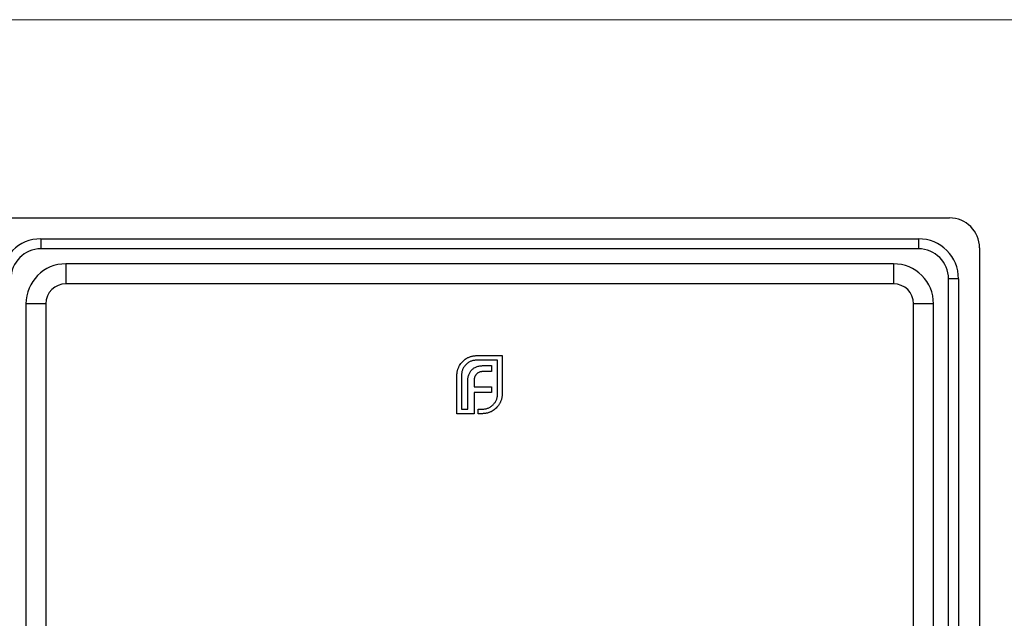
# Model space of a CAD drawing. Units: millimetres. Extents: x 10 to 584, y 10 to 410.
# Drawn here: x 218 to 316, y 350 to 410 of the extents above; entities that cross this region are included whole.
import ezdxf

# ---------------------------------------------------------------- set-up
doc = ezdxf.new("R2010")
doc.units = ezdxf.units.MM
doc.header["$LTSCALE"] = 2

msp = doc.modelspace()

# ---------------------------------------------------------------- linework, layer by layer
at = {"color": 7, "linetype": 'Continuous', "lineweight": 18}
msp.add_line((584, 410), (10, 410), dxfattribs=at)
at = {"color": 7, "linetype": 'Continuous', "lineweight": 25}
for p, q in [((216.839, 390.165), (310.839, 390.165)), ((219.939, 388.065), (219.939, 387.065)), ((219.939, 388.065), (307.739, 388.065)), ((307.739, 388.065), (307.739, 387.065)), ((313.839, 387.165), (313.839, 293.165)), ((307.739, 387.065), (219.939, 387.065)), ((305.239, 385.565), (222.439, 385.565)), ((222.439, 385.565), (222.439, 383.565)), ((305.239, 385.565), (305.239, 383.565)), ((305.239, 383.565), (222.439, 383.565)), ((310.739, 296.265), (310.739, 384.065)), ((311.739, 384.065), (310.739, 384.065)), ((311.739, 384.065), (311.739, 296.265)), ((218.439, 381.565), (218.439, 298.765)), ((220.439, 381.565), (218.439, 381.565)), ((220.439, 381.565), (220.439, 298.765)), ((307.239, 298.765), (307.239, 381.565)), ((309.239, 381.565), (307.239, 381.565)), ((309.239, 298.765), (309.239, 381.565)), ((263.531, 376.376), (266.082, 376.376)), ((266.082, 376.376), (266.082, 372.534)), ((265.625, 375.919), (263.531, 375.919)), ((264.342, 375.383), (265.027, 375.383)), ((265.027, 375.383), (265.027, 374.785)), ((265.625, 372.534), (265.625, 375.919)), ((261.563, 370.565), (261.563, 374.407)), ((262.02, 374.407), (262.02, 371.023)), ((265.027, 374.785), (264.231, 374.785)), ((262.641, 371.023), (262.641, 373.706)), ((263.271, 373.809), (263.271, 373.265)), ((263.271, 373.265), (265.027, 373.265)), ((263.271, 372.675), (263.271, 370.565)), ((265.027, 372.675), (263.271, 372.675)), ((265.027, 373.265), (265.027, 372.675)), ((263.271, 370.565), (261.563, 370.565)), ((262.02, 371.023), (262.641, 371.023)), ((263.689, 371.023), (264.113, 371.023)), ((263.689, 370.565), (263.689, 371.023)), ((264.113, 370.565), (263.689, 370.565))]:
    msp.add_line(p, q, dxfattribs=at)
for centre, radius, start, end in [((310.839, 387.165), 3, 0, 90), ((219.939, 384.065), 4, 90, 180), ((307.739, 384.065), 4, 0, 90), ((219.939, 384.065), 3, 90, 180), ((307.739, 384.065), 3, 0, 90), ((222.439, 381.565), 4, 90, 180), ((305.239, 381.565), 4, 0, 90), ((222.439, 381.565), 2, 90, 180), ((305.239, 381.565), 2, 0, 90)]:
    msp.add_arc(centre, radius, start, end, dxfattribs=at)
for points, knots in [([(262.492, 376.076), (262.53, 376.1), (262.606, 376.146), (262.728, 376.203), (262.851, 376.256), (262.937, 376.283), (262.98, 376.297)], [0, 0, 0, 0, 0.2494, 0.49827, 0.747737, 1, 1, 1, 1]), ([(262.98, 376.297), (263.025, 376.309), (263.114, 376.334), (263.252, 376.357), (263.391, 376.374), (263.484, 376.375), (263.531, 376.376)], [0, 0, 0, 0, 0.249899, 0.497823, 0.747495, 1, 1, 1, 1]), ([(261.563, 374.407), (261.563, 374.451), (261.564, 374.537), (261.578, 374.665), (261.596, 374.791), (261.627, 374.913), (261.662, 375.033), (261.707, 375.15), (261.761, 375.264), (261.802, 375.338), (261.823, 375.375)], [0, 0, 0, 0, 0.128802, 0.254745, 0.380431, 0.503396, 0.627052, 0.750033, 0.874488, 1, 1, 1, 1]), ([(261.823, 375.375), (261.866, 375.446), (261.953, 375.586), (262.112, 375.774), (262.29, 375.94), (262.425, 376.031), (262.492, 376.076)], [0, 0, 0, 0, 0.254799, 0.503467, 0.751375, 1, 1, 1, 1]), ([(262.461, 375.47), (262.425, 375.433), (262.355, 375.36), (262.267, 375.24), (262.19, 375.115), (262.127, 374.985), (262.079, 374.848), (262.046, 374.706), (262.024, 374.559), (262.021, 374.458), (262.02, 374.407)], [0, 0, 0, 0, 0.129903, 0.255421, 0.378119, 0.500814, 0.622219, 0.745001, 0.870597, 1, 1, 1, 1]), ([(263.531, 375.919), (263.48, 375.917), (263.379, 375.915), (263.231, 375.894), (263.088, 375.858), (262.951, 375.809), (262.819, 375.746), (262.693, 375.667), (262.572, 375.576), (262.498, 375.506), (262.461, 375.47)], [0, 0, 0, 0, 0.128187, 0.253571, 0.375431, 0.497865, 0.619406, 0.743642, 0.869937, 1, 1, 1, 1]), ([(263.594, 375.281), (263.649, 375.297), (263.762, 375.329), (263.942, 375.361), (264.137, 375.379), (264.272, 375.382), (264.342, 375.383)], [0, 0, 0, 0, 0.224863, 0.465885, 0.724215, 1, 1, 1, 1]), ([(262.641, 373.706), (262.642, 373.775), (262.644, 373.908), (262.665, 374.101), (262.694, 374.28), (262.728, 374.392), (262.744, 374.447)], [0, 0, 0, 0, 0.275122, 0.5313009, 0.7726966, 1, 1, 1, 1]), ([(262.744, 374.447), (262.763, 374.498), (262.8, 374.596), (262.874, 374.734), (262.958, 374.859), (263.026, 374.931), (263.059, 374.966)], [0, 0, 0, 0, 0.264999, 0.517283, 0.762503, 1, 1, 1, 1]), ([(263.059, 374.966), (263.096, 375), (263.17, 375.069), (263.299, 375.155), (263.44, 375.227), (263.542, 375.263), (263.594, 375.281)], [0, 0, 0, 0, 0.239985, 0.48513, 0.735611, 1, 1, 1, 1]), ([(263.523, 374.533), (263.503, 374.512), (263.462, 374.468), (263.411, 374.394), (263.367, 374.314), (263.345, 374.256), (263.334, 374.227)], [0, 0, 0, 0, 0.245522, 0.492195, 0.7407, 1, 1, 1, 1]), ([(263.822, 374.722), (263.793, 374.711), (263.737, 374.69), (263.661, 374.643), (263.587, 374.595), (263.544, 374.554), (263.523, 374.533)], [0, 0, 0, 0, 0.2554423, 0.5048514, 0.7519492, 1, 1, 1, 1]), ([(264.231, 374.785), (264.194, 374.785), (264.122, 374.784), (264.017, 374.769), (263.916, 374.753), (263.853, 374.732), (263.822, 374.722)], [0, 0, 0, 0, 0.266452, 0.520631, 0.765857, 1, 1, 1, 1]), ([(263.334, 374.227), (263.324, 374.195), (263.304, 374.131), (263.285, 374.03), (263.273, 373.922), (263.272, 373.847), (263.271, 373.809)], [0, 0, 0, 0, 0.232264, 0.473281, 0.730441, 1, 1, 1, 1]), ([(265.176, 371.463), (265.212, 371.501), (265.282, 371.575), (265.373, 371.696), (265.452, 371.822), (265.516, 371.954), (265.564, 372.091), (265.6, 372.234), (265.621, 372.382), (265.624, 372.483), (265.625, 372.534)], [0, 0, 0, 0, 0.130063, 0.256358, 0.380594, 0.502135, 0.624569, 0.746429, 0.871813, 1, 1, 1, 1]), ([(266.082, 372.534), (266.081, 372.487), (266.08, 372.393), (266.064, 372.254), (266.04, 372.117), (266.015, 372.027), (266.003, 371.983)], [0, 0, 0, 0, 0.252505, 0.5021773, 0.7501012, 1, 1, 1, 1]), ([(264.113, 371.023), (264.164, 371.024), (264.265, 371.026), (264.412, 371.048), (264.554, 371.082), (264.691, 371.13), (264.821, 371.193), (264.946, 371.27), (265.066, 371.358), (265.139, 371.428), (265.176, 371.463)], [0, 0, 0, 0, 0.129403, 0.254999, 0.377781, 0.499186, 0.621881, 0.744579, 0.870097, 1, 1, 1, 1]), ([(265.782, 371.502), (265.737, 371.433), (265.647, 371.297), (265.479, 371.117), (265.293, 370.956), (265.152, 370.869), (265.081, 370.826)], [0, 0, 0, 0, 0.250211, 0.497676, 0.746554, 1, 1, 1, 1]), ([(266.003, 371.983), (265.989, 371.94), (265.961, 371.855), (265.91, 371.732), (265.852, 371.614), (265.806, 371.539), (265.782, 371.502)], [0, 0, 0, 0, 0.253153, 0.505561, 0.751445, 1, 1, 1, 1]), ([(265.081, 370.826), (265.044, 370.805), (264.97, 370.764), (264.856, 370.71), (264.739, 370.665), (264.619, 370.63), (264.497, 370.599), (264.371, 370.581), (264.243, 370.567), (264.157, 370.566), (264.113, 370.565)], [0, 0, 0, 0, 0.125512, 0.249967, 0.372948, 0.496604, 0.619569, 0.745255, 0.871198, 1, 1, 1, 1])]:
    msp.add_open_spline(points, degree=3, knots=knots, dxfattribs=at)

doc.saveas('drawing.dxf')
